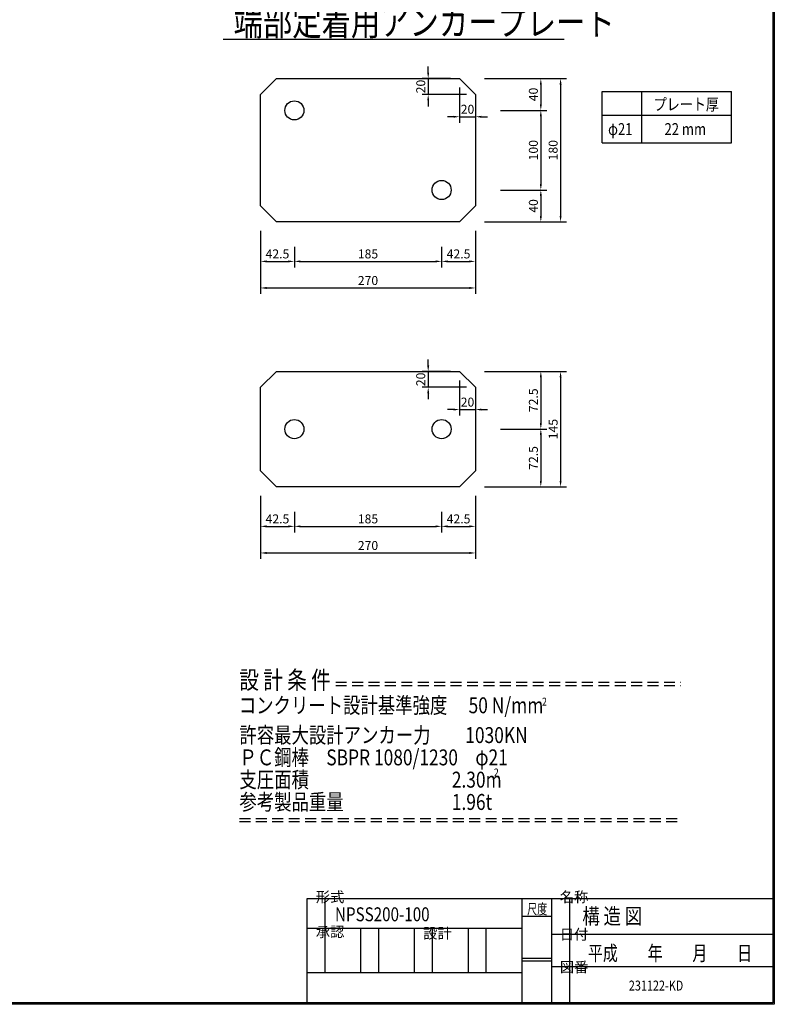
# Model space of a CAD drawing. Extents: x -2578 to 9177, y 17481 to 25881.
# Drawn here: x 5385 to 9177, y 17481 to 22429 of the extents above; entities that cross this region are included whole.
import ezdxf
from ezdxf.enums import TextEntityAlignment as Align

# ---------------------------------------------------------------- set-up
doc = ezdxf.new("R2010")
doc.units = 0
doc.header["$LTSCALE"] = 220
doc.header["$MEASUREMENT"] = 0
doc.linetypes.add('HIDDEN', pattern=[0.375, 0.25, -0.125])
doc.layers.get('0').update_dxf_attribs({"linetype": 'CONTINUOUS'})
doc.layers.get('DEFPOINTS').update_dxf_attribs({"color": 9, "linetype": 'CONTINUOUS'})
doc.layers.add('2', color=4, linetype='CONTINUOUS')
doc.layers.add('4', color=2, linetype='CONTINUOUS')
doc.styles.add('JF', font='romanc', dxfattribs={"width": 0.8, "bigfont": 'bigfont'})
doc.styles.add('JF2', font='romans', dxfattribs={"bigfont": 'bigfont'})
doc.styles.add('JF3', font='ROMANS.SHX', dxfattribs={"width": 0.8, "bigfont": 'bigfont'})
doc.dimstyles.new('ST15-5（詳細）', dxfattribs={"dimscale": 15, "dimtxt": 3, "dimasz": 2, "dimexe": 2, "dimexo": 3, "dimgap": 1, "dimtad": 1, "dimdec": 1, "dimlfac": 0.25, "dimzin": 9, "dimdsep": 46, "dimtxsty": 'JF3', "dimcen": 0, "dimclrd": 256, "dimclre": 256, "dimclrt": 9, "dimaunit": 1, "dimadec": 3, "dimazin": 0, "dimtfac": 0.333333, "dimtdec": 1, "dimtix": 1, "dimtmove": 2, "dimatfit": 3, "dimfxl": 0, "dimtolj": 1, "dimtzin": 1, "dimarcsym": 0})

# ---------------------------------------------------------------- blocks, each defined once
blk = doc.blocks.new('*D56')
at = {"layer": '2', "lineweight": -2}
for p, q in [((7720.4, 22132.7), (8133.2, 22132.7)), ((8103.2, 22102.7), (8103.2, 21442.7)), ((7720.4, 21412.7), (8133.2, 21412.7))]:
    blk.add_line(p, q, dxfattribs=at)
at = {"layer": '2'}
for points in [[(8098.2, 22102.7), (8108.2, 22102.7), (8103.2, 22132.7)], [(8098.2, 21442.7), (8108.2, 21442.7), (8103.2, 21412.7)]]:
    blk.add_solid(points, dxfattribs=at)
at = {"layer": 'DEFPOINTS', "color": 0}
for p in [(7675.4, 22132.7), (7675.4, 21412.7), (8103.2, 21412.7)]:
    blk.add_point(p, dxfattribs=at)
at = {"layer": '2', "color": 9, "insert": (8065.7, 21772.7), "char_height": 45, "attachment_point": 5, "rotation": 90, "style": 'JF3'}
blk.add_mtext('\\A1;180', dxfattribs=at)
blk = doc.blocks.new('*D57')
at = {"layer": '2', "lineweight": -2}
for p, q in [((7720.4, 22132.7), (8033.9, 22132.7)), ((8003.9, 22102.7), (8003.9, 22002.7)), ((7800.4, 21972.7), (8033.9, 21972.7))]:
    blk.add_line(p, q, dxfattribs=at)
at = {"layer": '2'}
for points in [[(7998.9, 22102.7), (8008.9, 22102.7), (8003.9, 22132.7)], [(7998.9, 22002.7), (8008.9, 22002.7), (8003.9, 21972.7)]]:
    blk.add_solid(points, dxfattribs=at)
at = {"layer": 'DEFPOINTS', "color": 0}
for p in [(7675.4, 22132.7), (7755.4, 21972.7), (8003.9, 21972.7)]:
    blk.add_point(p, dxfattribs=at)
at = {"layer": '2', "color": 9, "insert": (7966.4, 22052.7), "char_height": 45, "attachment_point": 5, "rotation": 90, "style": 'JF3'}
blk.add_mtext('\\A1;40', dxfattribs=at)
blk = doc.blocks.new('*D58')
at = {"layer": '2', "lineweight": -2}
for p, q in [((7800.4, 21972.7), (8033.9, 21972.7)), ((8003.9, 21942.7), (8003.9, 21602.7)), ((7800.4, 21572.7), (8033.9, 21572.7))]:
    blk.add_line(p, q, dxfattribs=at)
at = {"layer": '2'}
for points in [[(7998.9, 21942.7), (8008.9, 21942.7), (8003.9, 21972.7)], [(7998.9, 21602.7), (8008.9, 21602.7), (8003.9, 21572.7)]]:
    blk.add_solid(points, dxfattribs=at)
at = {"layer": 'DEFPOINTS', "color": 0}
for p in [(7755.4, 21972.7), (7755.4, 21572.7), (8003.9, 21572.7)]:
    blk.add_point(p, dxfattribs=at)
at = {"layer": '2', "color": 9, "insert": (7966.4, 21772.7), "char_height": 45, "attachment_point": 5, "rotation": 90, "style": 'JF3'}
blk.add_mtext('\\A1;100', dxfattribs=at)
blk = doc.blocks.new('*D59')
at = {"layer": '2', "lineweight": -2}
for p, q in [((7800.4, 21572.7), (8033.9, 21572.7)), ((8003.9, 21542.7), (8003.9, 21442.7)), ((7720.4, 21412.7), (8033.9, 21412.7))]:
    blk.add_line(p, q, dxfattribs=at)
at = {"layer": '2'}
for points in [[(7998.9, 21542.7), (8008.9, 21542.7), (8003.9, 21572.7)], [(7998.9, 21442.7), (8008.9, 21442.7), (8003.9, 21412.7)]]:
    blk.add_solid(points, dxfattribs=at)
at = {"layer": 'DEFPOINTS', "color": 0}
for p in [(7755.4, 21572.7), (7675.4, 21412.7), (8003.9, 21412.7)]:
    blk.add_point(p, dxfattribs=at)
at = {"layer": '2', "color": 9, "insert": (7966.4, 21492.7), "char_height": 45, "attachment_point": 5, "rotation": 90, "style": 'JF3'}
blk.add_mtext('\\A1;40', dxfattribs=at)
blk = doc.blocks.new('*D60')
at = {"layer": '2', "lineweight": -2}
for p, q in [((6595.4, 20036.1), (6595.4, 19718.7)), ((7675.4, 20036.1), (7675.4, 19718.7)), ((6625.4, 19748.7), (7645.4, 19748.7))]:
    blk.add_line(p, q, dxfattribs=at)
at = {"layer": '2'}
for points in [[(6625.4, 19753.7), (6625.4, 19743.7), (6595.4, 19748.7)], [(7645.4, 19753.7), (7645.4, 19743.7), (7675.4, 19748.7)]]:
    blk.add_solid(points, dxfattribs=at)
at = {"layer": 'DEFPOINTS', "color": 0}
for p in [(6595.4, 20081.1), (7675.4, 20081.1), (7675.4, 19748.7)]:
    blk.add_point(p, dxfattribs=at)
at = {"layer": '2', "color": 9, "insert": (7135.4, 19786.2), "char_height": 45, "attachment_point": 5, "style": 'JF3'}
blk.add_mtext('\\A1;270', dxfattribs=at)
blk = doc.blocks.new('*D61')
at = {"layer": '2', "lineweight": -2}
for p, q in [((6595.4, 20036.1), (6595.4, 19852.4)), ((6765.4, 19956.1), (6765.4, 19852.4)), ((6625.4, 19882.4), (6735.4, 19882.4))]:
    blk.add_line(p, q, dxfattribs=at)
at = {"layer": '2'}
for points in [[(6625.4, 19887.4), (6625.4, 19877.4), (6595.4, 19882.4)], [(6735.4, 19887.4), (6735.4, 19877.4), (6765.4, 19882.4)]]:
    blk.add_solid(points, dxfattribs=at)
at = {"layer": 'DEFPOINTS', "color": 0}
for p in [(6595.4, 20081.1), (6765.4, 20001.1), (6765.4, 19882.4)]:
    blk.add_point(p, dxfattribs=at)
at = {"layer": '2', "color": 9, "insert": (6680.4, 19919.9), "char_height": 45, "attachment_point": 5, "style": 'JF3'}
blk.add_mtext('\\A1;42.5', dxfattribs=at)
blk = doc.blocks.new('*D62')
at = {"layer": '2', "lineweight": -2}
for p, q in [((6765.4, 19956.1), (6765.4, 19852.4)), ((7505.4, 19956.1), (7505.4, 19852.4)), ((6795.4, 19882.4), (7475.4, 19882.4))]:
    blk.add_line(p, q, dxfattribs=at)
at = {"layer": '2'}
for points in [[(6795.4, 19887.4), (6795.4, 19877.4), (6765.4, 19882.4)], [(7475.4, 19887.4), (7475.4, 19877.4), (7505.4, 19882.4)]]:
    blk.add_solid(points, dxfattribs=at)
at = {"layer": 'DEFPOINTS', "color": 0}
for p in [(6765.4, 20001.1), (7505.4, 20001.1), (7505.4, 19882.4)]:
    blk.add_point(p, dxfattribs=at)
at = {"layer": '2', "color": 9, "insert": (7135.4, 19919.9), "char_height": 45, "attachment_point": 5, "style": 'JF3'}
blk.add_mtext('\\A1;185', dxfattribs=at)
blk = doc.blocks.new('*D63')
at = {"layer": '2', "lineweight": -2}
for p, q in [((7675.4, 20036.1), (7675.4, 19852.4)), ((7505.4, 19956.1), (7505.4, 19852.4)), ((7535.4, 19882.4), (7645.4, 19882.4))]:
    blk.add_line(p, q, dxfattribs=at)
at = {"layer": '2'}
for points in [[(7535.4, 19887.4), (7535.4, 19877.4), (7505.4, 19882.4)], [(7645.4, 19887.4), (7645.4, 19877.4), (7675.4, 19882.4)]]:
    blk.add_solid(points, dxfattribs=at)
at = {"layer": 'DEFPOINTS', "color": 0}
for p in [(7675.4, 20081.1), (7505.4, 20001.1), (7675.4, 19882.4)]:
    blk.add_point(p, dxfattribs=at)
at = {"layer": '2', "color": 9, "insert": (7590.4, 19919.9), "char_height": 45, "attachment_point": 5, "style": 'JF3'}
blk.add_mtext('\\A1;42.5', dxfattribs=at)
blk = doc.blocks.new('*D64')
at = {"layer": '2', "lineweight": -2}
for p, q in [((7720.4, 20661.1), (8033.9, 20661.1)), ((8003.9, 20631.1), (8003.9, 20401.1)), ((7800.4, 20371.1), (8033.9, 20371.1))]:
    blk.add_line(p, q, dxfattribs=at)
at = {"layer": '2'}
for points in [[(7998.9, 20631.1), (8008.9, 20631.1), (8003.9, 20661.1)], [(7998.9, 20401.1), (8008.9, 20401.1), (8003.9, 20371.1)]]:
    blk.add_solid(points, dxfattribs=at)
at = {"layer": 'DEFPOINTS', "color": 0}
for p in [(7675.4, 20661.1), (7755.4, 20371.1), (8003.9, 20371.1)]:
    blk.add_point(p, dxfattribs=at)
at = {"layer": '2', "color": 9, "insert": (7966.4, 20516.1), "char_height": 45, "attachment_point": 5, "rotation": 90, "style": 'JF3'}
blk.add_mtext('\\A1;72.5', dxfattribs=at)
blk = doc.blocks.new('*D65')
at = {"layer": '2', "lineweight": -2}
for p, q in [((7800.4, 20371.1), (8033.9, 20371.1)), ((8003.9, 20341.1), (8003.9, 20111.1)), ((7720.4, 20081.1), (8033.9, 20081.1))]:
    blk.add_line(p, q, dxfattribs=at)
at = {"layer": '2'}
for points in [[(7998.9, 20341.1), (8008.9, 20341.1), (8003.9, 20371.1)], [(7998.9, 20111.1), (8008.9, 20111.1), (8003.9, 20081.1)]]:
    blk.add_solid(points, dxfattribs=at)
at = {"layer": 'DEFPOINTS', "color": 0}
for p in [(7755.4, 20371.1), (7675.4, 20081.1), (8003.9, 20081.1)]:
    blk.add_point(p, dxfattribs=at)
at = {"layer": '2', "color": 9, "insert": (7966.4, 20226.1), "char_height": 45, "attachment_point": 5, "rotation": 90, "style": 'JF3'}
blk.add_mtext('\\A1;72.5', dxfattribs=at)
blk = doc.blocks.new('*D66')
at = {"layer": '2', "lineweight": -2}
for p, q in [((7720.4, 20661.1), (8133.2, 20661.1)), ((8103.2, 20631.1), (8103.2, 20111.1)), ((7720.4, 20081.1), (8133.2, 20081.1))]:
    blk.add_line(p, q, dxfattribs=at)
at = {"layer": '2'}
for points in [[(8098.2, 20631.1), (8108.2, 20631.1), (8103.2, 20661.1)], [(8098.2, 20111.1), (8108.2, 20111.1), (8103.2, 20081.1)]]:
    blk.add_solid(points, dxfattribs=at)
at = {"layer": 'DEFPOINTS', "color": 0}
for p in [(7675.4, 20661.1), (7675.4, 20081.1), (8103.2, 20081.1)]:
    blk.add_point(p, dxfattribs=at)
at = {"layer": '2', "color": 9, "insert": (8065.7, 20371.1), "char_height": 45, "attachment_point": 5, "rotation": 90, "style": 'JF3'}
blk.add_mtext('\\A1;145', dxfattribs=at)
blk = doc.blocks.new('*D78')
at = {"layer": '2', "lineweight": -2}
for p, q in [((6595.4, 21367.7), (6595.4, 21050.3)), ((7675.4, 21367.7), (7675.4, 21050.3)), ((6625.4, 21080.3), (7645.4, 21080.3))]:
    blk.add_line(p, q, dxfattribs=at)
at = {"layer": '2'}
for points in [[(6625.4, 21085.3), (6625.4, 21075.3), (6595.4, 21080.3)], [(7645.4, 21085.3), (7645.4, 21075.3), (7675.4, 21080.3)]]:
    blk.add_solid(points, dxfattribs=at)
at = {"layer": 'DEFPOINTS', "color": 0}
for p in [(6595.4, 21412.7), (7675.4, 21412.7), (7675.4, 21080.3)]:
    blk.add_point(p, dxfattribs=at)
at = {"layer": '2', "color": 9, "insert": (7135.4, 21117.8), "char_height": 45, "attachment_point": 5, "style": 'JF3'}
blk.add_mtext('\\A1;270', dxfattribs=at)
blk = doc.blocks.new('*D79')
at = {"layer": '2', "lineweight": -2}
for p, q in [((6765.4, 21287.7), (6765.4, 21184)), ((7505.4, 21287.7), (7505.4, 21184)), ((6795.4, 21214), (7475.4, 21214))]:
    blk.add_line(p, q, dxfattribs=at)
at = {"layer": '2'}
for points in [[(6795.4, 21219), (6795.4, 21209), (6765.4, 21214)], [(7475.4, 21219), (7475.4, 21209), (7505.4, 21214)]]:
    blk.add_solid(points, dxfattribs=at)
at = {"layer": 'DEFPOINTS', "color": 0}
for p in [(6765.4, 21332.7), (7505.4, 21332.7), (7505.4, 21214)]:
    blk.add_point(p, dxfattribs=at)
at = {"layer": '2', "color": 9, "insert": (7135.4, 21251.5), "char_height": 45, "attachment_point": 5, "style": 'JF3'}
blk.add_mtext('\\A1;185', dxfattribs=at)
blk = doc.blocks.new('*D80')
at = {"layer": '2', "lineweight": -2}
for p, q in [((7675.4, 21367.7), (7675.4, 21184)), ((7505.4, 21287.7), (7505.4, 21184)), ((7535.4, 21214), (7645.4, 21214))]:
    blk.add_line(p, q, dxfattribs=at)
at = {"layer": '2'}
for points in [[(7535.4, 21219), (7535.4, 21209), (7505.4, 21214)], [(7645.4, 21219), (7645.4, 21209), (7675.4, 21214)]]:
    blk.add_solid(points, dxfattribs=at)
at = {"layer": 'DEFPOINTS', "color": 0}
for p in [(7675.4, 21412.7), (7505.4, 21332.7), (7675.4, 21214)]:
    blk.add_point(p, dxfattribs=at)
at = {"layer": '2', "color": 9, "insert": (7590.4, 21251.5), "char_height": 45, "attachment_point": 5, "style": 'JF3'}
blk.add_mtext('\\A1;42.5', dxfattribs=at)
blk = doc.blocks.new('*D81')
at = {"layer": '2', "lineweight": -2}
for p, q in [((6595.4, 21367.7), (6595.4, 21184)), ((6765.4, 21287.7), (6765.4, 21184)), ((6625.4, 21214), (6735.4, 21214))]:
    blk.add_line(p, q, dxfattribs=at)
at = {"layer": '2'}
for points in [[(6625.4, 21219), (6625.4, 21209), (6595.4, 21214)], [(6735.4, 21219), (6735.4, 21209), (6765.4, 21214)]]:
    blk.add_solid(points, dxfattribs=at)
at = {"layer": 'DEFPOINTS', "color": 0}
for p in [(6595.4, 21412.7), (6765.4, 21332.7), (6765.4, 21214)]:
    blk.add_point(p, dxfattribs=at)
at = {"layer": '2', "color": 9, "insert": (6680.4, 21251.5), "char_height": 45, "attachment_point": 5, "style": 'JF3'}
blk.add_mtext('\\A1;42.5', dxfattribs=at)
blk = doc.blocks.new('*D92')
at = {"layer": '2', "linetype": 'Continuous', "lineweight": -2}
for p, q in [((7437.9, 22162.7), (7437.9, 22192.7)), ((7550.4, 22132.7), (7407.9, 22132.7)), ((7437.9, 22132.7), (7437.9, 22052.7)), ((7630.4, 22052.7), (7407.9, 22052.7)), ((7437.9, 22022.7), (7437.9, 21992.7))]:
    blk.add_line(p, q, dxfattribs=at)
at = {"layer": '2', "linetype": 'Continuous'}
for points in [[(7432.9, 22162.7), (7442.9, 22162.7), (7437.9, 22132.7)], [(7432.9, 22022.7), (7442.9, 22022.7), (7437.9, 22052.7)]]:
    blk.add_solid(points, dxfattribs=at)
at = {"layer": 'DEFPOINTS', "color": 0, "linetype": 'Continuous'}
for p in [(7595.4, 22132.7), (7437.9, 22052.7), (7675.4, 22052.7)]:
    blk.add_point(p, dxfattribs=at)
at = {"layer": '2', "color": 9, "linetype": 'Continuous', "insert": (7400.4, 22092.7), "char_height": 45, "attachment_point": 5, "rotation": 90, "style": 'JF3'}
blk.add_mtext('\\A1;20', dxfattribs=at)
blk = doc.blocks.new('*D93')
at = {"layer": '2', "linetype": 'Continuous', "lineweight": -2}
for p, q in [((7595.4, 22087.7), (7595.4, 21910.9)), ((7675.4, 22007.7), (7675.4, 21910.9)), ((7565.4, 21940.9), (7535.4, 21940.9)), ((7595.4, 21940.9), (7675.4, 21940.9)), ((7705.4, 21940.9), (7735.4, 21940.9))]:
    blk.add_line(p, q, dxfattribs=at)
at = {"layer": '2', "linetype": 'Continuous'}
for points in [[(7565.4, 21945.9), (7565.4, 21935.9), (7595.4, 21940.9)], [(7705.4, 21945.9), (7705.4, 21935.9), (7675.4, 21940.9)]]:
    blk.add_solid(points, dxfattribs=at)
at = {"layer": 'DEFPOINTS', "color": 0, "linetype": 'Continuous'}
for p in [(7595.4, 22132.7), (7675.4, 22052.7), (7675.4, 21940.9)]:
    blk.add_point(p, dxfattribs=at)
at = {"layer": '2', "color": 9, "linetype": 'Continuous', "insert": (7635.4, 21978.4), "char_height": 45, "attachment_point": 5, "style": 'JF3'}
blk.add_mtext('\\A1;20', dxfattribs=at)
blk = doc.blocks.new('*D94')
at = {"layer": '2', "linetype": 'Continuous', "lineweight": -2}
for p, q in [((7437.9, 20691.1), (7437.9, 20721.1)), ((7550.4, 20661.1), (7407.9, 20661.1)), ((7437.9, 20661.1), (7437.9, 20581.1)), ((7630.4, 20581.1), (7407.9, 20581.1)), ((7437.9, 20551.1), (7437.9, 20521.1))]:
    blk.add_line(p, q, dxfattribs=at)
at = {"layer": '2', "linetype": 'Continuous'}
for points in [[(7432.9, 20691.1), (7442.9, 20691.1), (7437.9, 20661.1)], [(7432.9, 20551.1), (7442.9, 20551.1), (7437.9, 20581.1)]]:
    blk.add_solid(points, dxfattribs=at)
at = {"layer": 'DEFPOINTS', "color": 0, "linetype": 'Continuous'}
for p in [(7595.4, 20661.1), (7437.9, 20581.1), (7675.4, 20581.1)]:
    blk.add_point(p, dxfattribs=at)
at = {"layer": '2', "color": 9, "linetype": 'Continuous', "insert": (7400.4, 20621.1), "char_height": 45, "attachment_point": 5, "rotation": 90, "style": 'JF3'}
blk.add_mtext('\\A1;20', dxfattribs=at)
blk = doc.blocks.new('*D95')
at = {"layer": '2', "linetype": 'Continuous', "lineweight": -2}
for p, q in [((7595.4, 20616.1), (7595.4, 20439.3)), ((7675.4, 20536.1), (7675.4, 20439.3)), ((7565.4, 20469.3), (7535.4, 20469.3)), ((7595.4, 20469.3), (7675.4, 20469.3)), ((7705.4, 20469.3), (7735.4, 20469.3))]:
    blk.add_line(p, q, dxfattribs=at)
at = {"layer": '2', "linetype": 'Continuous'}
for points in [[(7565.4, 20474.3), (7565.4, 20464.3), (7595.4, 20469.3)], [(7705.4, 20474.3), (7705.4, 20464.3), (7675.4, 20469.3)]]:
    blk.add_solid(points, dxfattribs=at)
at = {"layer": 'DEFPOINTS', "color": 0, "linetype": 'Continuous'}
for p in [(7595.4, 20661.1), (7675.4, 20581.1), (7675.4, 20469.3)]:
    blk.add_point(p, dxfattribs=at)
at = {"layer": '2', "color": 9, "linetype": 'Continuous', "insert": (7635.4, 20506.8), "char_height": 45, "attachment_point": 5, "style": 'JF3'}
blk.add_mtext('\\A1;20', dxfattribs=at)

msp = doc.modelspace()

# ---------------------------------------------------------------- linework, layer by layer
at = {"color": 6}
for points in [[(-2578.36, 25880.58), (9177.14, 25880.58), (9177.14, 17480.58), (-2578.36, 17480.58)], [(-2570.86, 25873.08), (9169.64, 25873.08), (9169.64, 17488.08), (-2570.86, 17488.08)]]:
    msp.add_lwpolyline(points, close=True, dxfattribs=at)
at = {"layer": '2', "color": 4}
for p, q in [((8121.01, 22329.25), (6406.81, 22329.25)), ((8311.8, 21809.54), (8311.8, 22068.07)), ((8311.8, 22068.07), (8961.8, 22068.07)), ((8511.8, 21809.54), (8511.8, 22068.07)), ((8961.8, 21809.54), (8961.8, 22068.07)), ((8311.8, 21948.07), (8961.8, 21948.07)), ((8311.8, 21809.54), (8961.8, 21809.54)), ((6919.64, 17638.08), (6919.64, 18013.08)), ((7909.64, 17488.08), (7909.64, 18013.08)), ((8059.64, 17488.08), (8059.64, 18013.08)), ((8149.64, 17488.08), (8149.64, 18013.08)), ((7909.64, 17923.08), (8059.64, 17923.08)), ((6829.64, 17863.08), (7909.64, 17863.08)), ((7099.64, 17638.08), (7099.64, 17863.08)), ((7189.64, 17638.08), (7189.64, 17863.08)), ((7369.64, 17638.08), (7369.64, 17863.08)), ((7459.64, 17638.08), (7459.64, 17863.08)), ((7639.64, 17638.08), (7639.64, 17863.08)), ((7729.64, 17638.08), (7729.64, 17863.08)), ((8059.64, 17833.08), (9169.64, 17833.08)), ((7909.64, 17713.08), (8059.64, 17713.08)), ((8059.64, 17698.08), (7909.64, 17698.08)), ((9169.64, 17668.08), (8059.64, 17668.08)), ((7909.64, 17638.08), (6829.64, 17638.08))]:
    msp.add_line(p, q, dxfattribs=at)
at = {"layer": '2', "color": 4, "linetype": 'HIDDEN'}
for p, q in [((6972.93, 19099.41), (8706.84, 19099.41)), ((6972.93, 19083.41), (8706.84, 19083.41)), ((6489.26, 18414.77), (8706.84, 18414.77)), ((6489.26, 18398.77), (8706.84, 18398.77))]:
    msp.add_line(p, q, dxfattribs=at)
at = {"layer": '2', "color": 4}
msp.add_lwpolyline([(6829.64, 18013.08), (9169.64, 18013.08), (9169.64, 17488.08), (6829.64, 17488.08)], close=True, dxfattribs=at)
at = {"layer": '4', "color": 2}
for points in [[(6675.38, 22132.71), (7595.38, 22132.71), (7675.38, 22052.71), (7675.38, 21492.71), (7595.38, 21412.71), (6675.38, 21412.71), (6595.38, 21492.71), (6595.38, 22052.71)], [(6675.38, 20661.1), (7595.38, 20661.1), (7675.38, 20581.1), (7675.38, 20161.1), (7595.38, 20081.1), (6675.38, 20081.1), (6595.38, 20161.1), (6595.38, 20581.1)]]:
    msp.add_lwpolyline(points, close=True, dxfattribs=at)
at = {"layer": '4', "color": 2, "linetype": 'Continuous'}
for centre in [(6765.38, 21972.71), (7505.38, 21572.71), (6765.38, 20371.1), (7505.38, 20371.1)]:
    msp.add_circle(centre, 48, dxfattribs=at)

# ---------------------------------------------------------------- texts
at = {"layer": '2', "color": 9, "style": 'JF3', "width": 0.8}
for s, height, p in [('端部定着用アンカープレート', 135, (6460.1, 22349.24)), ('プレート厚', 60, (8571.34, 21973.06)), ('φ21', 60, (8341.79, 21848.76)), ('22 mm', 60, (8625.57, 21848.76)), ('設 計 条 件', 90, (6489.25, 19065.46)), ('コンクリート設計基準強度\u3000 50 N/mm', 80, (6486.32, 18943.21)), ('2', 40, (8010.02, 18981.39)), ('許容最大設計アンカー力\u3000\u30001030KN  ', 80, (6489.25, 18793.46)), ('ＰＣ鋼棒\u3000SBPR 1080/1230\u3000φ21', 80, (6489.25, 18681.46)), ('支圧面積\u3000\u3000\u3000 \u3000\u3000\u3000\u3000\u30002.30m', 80, (6489.25, 18569.46)), ('2', 40, (7767.96, 18625.58)), ('参考製品重量\u3000\u3000 \u3000\u3000\u3000\u30001.96t', 80, (6489.25, 18457.46)), ('NPSS200-100', 70, (6969.42, 17897.89)), ('構 造 図', 80, (8212.3, 17883.58)), ('231122-KD', 50, (8446.08, 17549.68))]:
    msp.add_text(s, height=height, dxfattribs=at).set_placement(p)
at = {"layer": '2', "color": 9, "style": 'JF2'}
for s, p in [('形式', (6873.16, 17993.84)), ('名称', (8099.52, 17993.84)), ('承認', (6873.16, 17818.7)), ('設計', (7412.86, 17811.09)), ('日付', (8099.52, 17806.01)), ('図番', (8099.52, 17641.03))]:
    msp.add_text(s, height=52.5, dxfattribs=at).set_placement(p)
at = {"layer": '2', "color": 9, "style": 'JF'}
for s, height, width, p, p2 in [('尺度', 52.5, 0.904934, (7934.82, 17932.92), (8036.18, 17932.92)), ('平成\u3000\u3000年\u3000\u3000月\u3000\u3000日', 75, 0.858733, (8240.93, 17699.84), (9065.32, 17699.84))]:
    msp.add_text(s, height=height, dxfattribs=dict(at, width=width)).set_placement(p, p2, align=Align.FIT)

# ---------------------------------------------------------------- dimensions: what is measured, and where the dimension line sits
at = {"layer": '2', "color": 4, "linetype": 'Continuous'}
for base, p1, p2, picture, middle in [((7437.85, 22052.71), (7595.38, 22132.71), (7675.38, 22052.71), '*D92', (7400.35, 22092.71)), ((7437.85, 20581.1), (7595.38, 20661.1), (7675.38, 20581.1), '*D94', (7400.35, 20621.1))]:
    dim = msp.add_linear_dim(base=base, p1=p1, p2=p2, angle=90, dimstyle='ST15-5（詳細）', dxfattribs=at)
    dim.commit()
    dim.dimension.update_dxf_attribs({"geometry": picture, "text_midpoint": middle})
for base, p1, p2, picture, middle in [((7675.38, 21940.88), (7595.38, 22132.71), (7675.38, 22052.71), '*D93', (7635.38, 21978.38)), ((7675.38, 20469.27), (7595.38, 20661.1), (7675.38, 20581.1), '*D95', (7635.38, 20506.77))]:
    dim = msp.add_linear_dim(base=base, p1=p1, p2=p2, dimstyle='ST15-5（詳細）', dxfattribs=at)
    dim.commit()
    dim.dimension.update_dxf_attribs({"geometry": picture, "text_midpoint": middle})
at = {"layer": '2', "color": 4}
for base, p1, p2, picture, middle in [((8103.16, 21412.71), (7675.38, 22132.71), (7675.38, 21412.71), '*D56', (8065.66, 21772.71)), ((8003.92, 21972.71), (7675.38, 22132.71), (7755.38, 21972.71), '*D57', (7966.42, 22052.71)), ((8003.92, 21572.71), (7755.38, 21972.71), (7755.38, 21572.71), '*D58', (7966.42, 21772.71)), ((8003.92, 21412.71), (7755.38, 21572.71), (7675.38, 21412.71), '*D59', (7966.42, 21492.71)), ((8003.92, 20371.1), (7675.38, 20661.1), (7755.38, 20371.1), '*D64', (7966.42, 20516.1)), ((8103.16, 20081.1), (7675.38, 20661.1), (7675.38, 20081.1), '*D66', (8065.66, 20371.1)), ((8003.92, 20081.1), (7755.38, 20371.1), (7675.38, 20081.1), '*D65', (7966.42, 20226.1))]:
    dim = msp.add_linear_dim(base=base, p1=p1, p2=p2, angle=90, dimstyle='ST15-5（詳細）', dxfattribs=at)
    dim.commit()
    dim.dimension.update_dxf_attribs({"geometry": picture, "text_midpoint": middle})
for base, p1, p2, picture, middle in [((7675.38, 21080.27), (6595.38, 21412.71), (7675.38, 21412.71), '*D78', (7135.38, 21117.77)), ((6765.38, 21214.04), (6595.38, 21412.71), (6765.38, 21332.71), '*D81', (6680.38, 21251.54)), ((7675.38, 21214.04), (7505.38, 21332.71), (7675.38, 21412.71), '*D80', (7590.38, 21251.54)), ((7505.38, 21214.04), (6765.38, 21332.71), (7505.38, 21332.71), '*D79', (7135.38, 21251.54)), ((7675.38, 19748.67), (6595.38, 20081.1), (7675.38, 20081.1), '*D60', (7135.38, 19786.17)), ((6765.38, 19882.43), (6595.38, 20081.1), (6765.38, 20001.1), '*D61', (6680.38, 19919.93)), ((7675.38, 19882.43), (7505.38, 20001.1), (7675.38, 20081.1), '*D63', (7590.38, 19919.93)), ((7505.38, 19882.43), (6765.38, 20001.1), (7505.38, 20001.1), '*D62', (7135.38, 19919.93))]:
    dim = msp.add_linear_dim(base=base, p1=p1, p2=p2, dimstyle='ST15-5（詳細）', dxfattribs=at)
    dim.commit()
    dim.dimension.update_dxf_attribs({"geometry": picture, "text_midpoint": middle})

doc.saveas('drawing.dxf')
